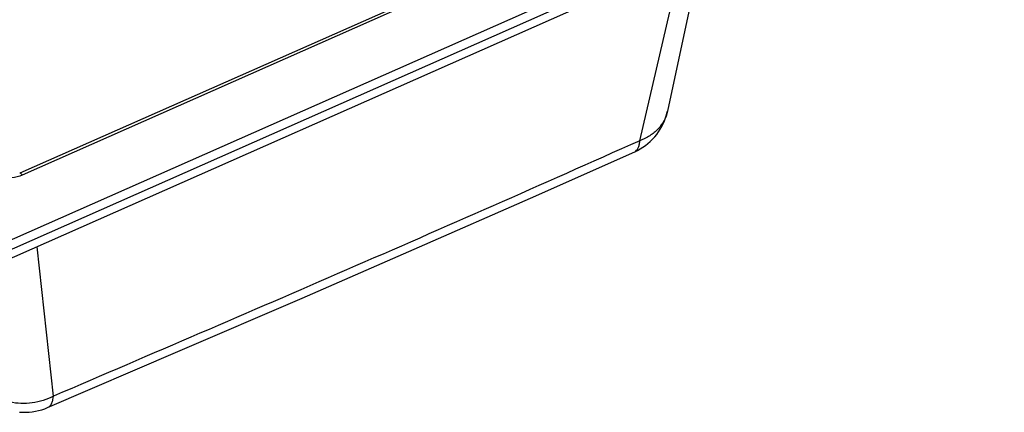
# Model space of a CAD drawing. Units: millimetres. Extents: x 0 to 2100, y 0 to 2970.
# Drawn here: x 1260 to 1714, y 2124 to 2305 of the extents above; entities that cross this region are included whole.
import ezdxf

# ---------------------------------------------------------------- set-up
doc = ezdxf.new("R2010")
doc.units = ezdxf.units.MM
doc.header["$LTSCALE"] = 193.6
for name, color, linetype in [('06___PRT_ALL_SURFS', 7, 'CONTINUOUS'), ('ALL_CUT_FEAT', 7, 'CONTINUOUS'), ('ALL_FEATURE', 7, 'CONTINUOUS')]:
    doc.layers.add(name, color=color, linetype=linetype)

msp = doc.modelspace()

# ---------------------------------------------------------------- linework, layer by layer
at = {"layer": '06___PRT_ALL_SURFS', "color": 7, "linetype": 'CONTINUOUS'}
msp.add_line((1574.1856, 2335.735), (1558.5511, 2262.6276), dxfattribs=at)
at = {"layer": 'ALL_CUT_FEAT', "color": 7, "linetype": 'CONTINUOUS'}
msp.add_line((1241.2883, 2188.5025), (1916.5064, 2487.1352), dxfattribs=at)
at = {"layer": 'ALL_FEATURE', "color": 9, "linetype": 'CONTINUOUS'}
for p, q in [((1239.9381, 2196.3693), (1914.4647, 2494.6963)), ((1241.4344, 2192.5901), (1915.961, 2490.917)), ((1567.8337, 2368.9738), (1260.9378, 2233.2411)), ((1545.7694, 2249.0869), (1564.932, 2331.6423)), ((1275.2818, 2131.2547), (1267.7109, 2200.1886))]:
    msp.add_line(p, q, dxfattribs=at)
at = {"layer": 'ALL_FEATURE', "color": 7, "linetype": 'CONTINUOUS'}
msp.add_line((1566.6203, 2369.7891), (1259.7243, 2234.0564), dxfattribs=at)
for points in [[(1543.4396, 2243.9948), (1544.6759, 2244.5866), (1545.9572, 2245.2856), (1547.1975, 2246.0533), (1548.3929, 2246.887), (1549.5401, 2247.7842), (1550.6357, 2248.7422), (1551.6762, 2249.758), (1552.6589, 2250.8285), (1553.5808, 2251.9506), (1554.4393, 2253.1207), (1555.2319, 2254.3355), (1555.9563, 2255.5913), (1556.6106, 2256.8845), (1557.1927, 2258.2111), (1557.701, 2259.5671), (1558.134, 2260.9487), (1558.4905, 2262.3516), (1558.5511, 2262.6278)], [(1272.5686, 2125.9947), (1332.7435, 2151.8176), (1389.9605, 2176.4995), (1444.1609, 2200.0736), (1495.3464, 2222.5877), (1543.4396, 2243.9948)], [(1259.5927, 2123.9429), (1261.0765, 2123.8493), (1262.5635, 2123.8381), (1264.0487, 2123.9093), (1265.5276, 2124.0627), (1266.9954, 2124.2978), (1268.447, 2124.6136), (1269.8777, 2125.0092), (1271.2836, 2125.4832), (1272.5686, 2125.9947)]]:
    msp.add_lwpolyline(points, dxfattribs=at)
at = {"layer": 'ALL_FEATURE', "color": 9, "linetype": 'CONTINUOUS'}
for points, knots in [([(1558.5511, 2262.6276), (1558.2314, 2261.1327), (1557.1462, 2258.1821), (1554.3193, 2254.3153), (1550.4529, 2251.1693), (1547.3937, 2249.6831), (1545.7694, 2249.0869)], [0, 0, 0, 0, 0.23644415, 0.47876402, 0.73236803, 1, 1, 1, 1]), ([(1545.7694, 2249.0869), (1523.2412, 2239.0048), (1478.1995, 2218.9962), (1410.5372, 2189.4474), (1342.9035, 2160.2518), (1297.8162, 2140.9073), (1275.2818, 2131.2547)], [0, 0, 0, 0, 0.2509606, 0.50113696, 0.750733, 1, 1, 1, 1]), ([(1543.4396, 2243.9948), (1543.7823, 2244.1481), (1544.4457, 2244.6517), (1545.1399, 2245.8047), (1545.594, 2247.3231), (1545.7301, 2248.4637), (1545.7694, 2249.0869)], [0, 0, 0, 0, 0.19254258, 0.41317627, 0.67973242, 1, 1, 1, 1]), ([(1260.9378, 2233.2411), (1259.4167, 2232.5684), (1256.0962, 2231.7235), (1251.0405, 2231.9671), (1246.4423, 2233.6431), (1243.9882, 2235.7158), (1243.0927, 2236.904)], [0, 0, 0, 0, 0.25670266, 0.51886039, 0.77035646, 1, 1, 1, 1]), ([(1260.9378, 2233.2411), (1260.8294, 2233.3849), (1260.6157, 2233.6373), (1260.257, 2233.9693), (1259.8909, 2234.13), (1259.7243, 2234.0564)], [0, 0, 0, 0, 0.35509053, 0.64086189, 1, 1, 1, 1]), ([(1275.2818, 2131.2547), (1272.2462, 2129.6861), (1265.5513, 2127.6125), (1256.8406, 2127.8859), (1250.3074, 2129.8185), (1245.8616, 2132.0563), (1242.0222, 2135.0063), (1239.9332, 2137.4152), (1239.0459, 2138.6945)], [0, 0, 0, 0, 0.25573214, 0.51312302, 0.63975747, 0.76338213, 0.88346861, 1, 1, 1, 1]), ([(1272.5686, 2125.9947), (1272.9425, 2126.1548), (1273.6695, 2126.6711), (1274.4665, 2127.8603), (1275.0196, 2129.4287), (1275.214, 2130.6106), (1275.2818, 2131.2547)], [0, 0, 0, 0, 0.19759315, 0.42048108, 0.68537009, 1, 1, 1, 1])]:
    msp.add_open_spline(points, degree=3, knots=knots, dxfattribs=at)

doc.saveas('drawing.dxf')
